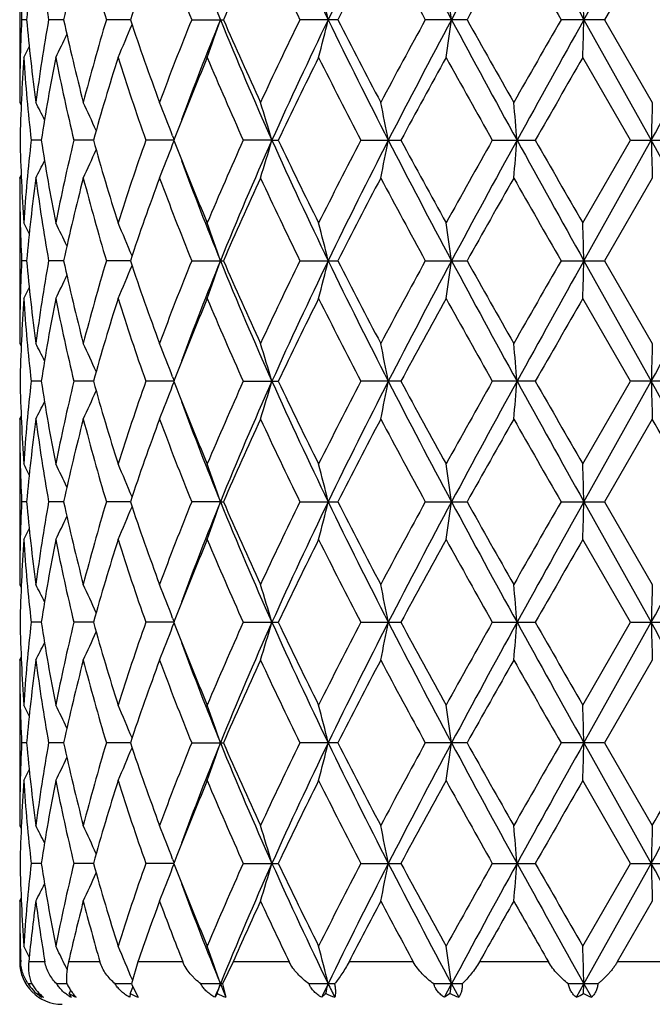
# Model space of a CAD drawing. Units: inches. Extents: x 0 to 11, y 0 to 8.5.
# Drawn here: x 4.5 to 4.7, y 5.1 to 5.4 of the extents above; entities that cross this region are included whole.
import ezdxf

# ---------------------------------------------------------------- set-up
doc = ezdxf.new("R2010")
doc.units = ezdxf.units.IN
doc.header["$LTSCALE"] = 0.605
doc.header["$MEASUREMENT"] = 0
doc.layers.get('0').update_dxf_attribs({"linetype": 'CONTINUOUS'})

msp = doc.modelspace()

# ---------------------------------------------------------------- linework, layer by layer
at = {"color": 7, "linetype": 'CONTINUOUS'}
for p, q in [((4.6715438137, 5.4211623682), (4.6905571609, 5.4552012705)), ((4.5121504811, 5.4445265783), (4.5121504811, 5.3977982446)), ((4.6908711427, 5.4445265783), (4.6773877281, 5.4211622784)), ((4.514119458, 5.4211622994), (4.5126888561, 5.4211622784)), ((4.5245494244, 5.4211623312), (4.5203345932, 5.4211622784)), ((4.5434164806, 5.4211623561), (4.5366445655, 5.4211622784)), ((4.560739498, 5.4211622784), (4.5697033536, 5.4211622784)), ((4.6019929701, 5.4211622784), (4.5913204268, 5.4211622784)), ((4.6385445975, 5.4211622784), (4.6267387261, 5.4211622784)), ((4.6773877281, 5.4211622784), (4.6650849861, 5.4211622784)), ((4.6715438137, 5.4211623682), (4.6905571337, 5.387123264)), ((4.6773877281, 5.4211622784), (4.6908711427, 5.3977982446)), ((4.6847129499, 5.3871233796), (4.6712298195, 5.4104877395)), ((4.5121504811, 5.3977982446), (4.5125684606, 5.3969988256)), ((4.5182336551, 5.3871233301), (4.5153915423, 5.3871233789)), ((4.5329818985, 5.3871232948), (4.5274508754, 5.3871233789)), ((4.555712609, 5.3871232653), (4.5477908031, 5.3871233789)), ((4.5553491805, 5.3883313216), (4.5557582918, 5.3872412296)), ((4.5553491867, 5.3859151454), (4.5557584725, 5.3870053261)), ((4.5560075009, 5.3878842977), (4.5557126209, 5.3871233789)), ((4.5557126209, 5.3871233789), (4.5560063351, 5.3863655402)), ((4.5834153279, 5.387123264), (4.5753147945, 5.3871233789)), ((4.5834153279, 5.387123264), (4.5852002894, 5.3871233789)), ((4.6085390241, 5.3871233789), (4.6198552666, 5.3871233789)), ((4.6456723651, 5.3871233789), (4.6578092936, 5.3871233789)), ((4.6712298195, 5.3637591634), (4.6847129499, 5.3871233796)), ((4.6715438016, 5.3530843711), (4.6905571337, 5.387123264)), ((4.6847129496, 5.3871233789), (4.6970162591, 5.3871233789)), ((4.5121504806, 5.3764477009), (4.5125681272, 5.3772474516)), ((4.5121504811, 5.3764477009), (4.5121504811, 5.3297210404)), ((4.6908711427, 5.3764477009), (4.6773875158, 5.3530843711)), ((4.5141194237, 5.3530843711), (4.5126888733, 5.3530843711)), ((4.5245493329, 5.3530843711), (4.5203346589, 5.3530843711)), ((4.5434163313, 5.3530843711), (4.536644676, 5.3530843711)), ((4.5607396475, 5.3530843711), (4.5697031939, 5.3530843711)), ((4.5913206071, 5.3530843711), (4.6019927825, 5.3530843711)), ((4.6267389275, 5.3530843711), (4.638544392, 5.3530843711)), ((4.6650851978, 5.3530843711), (4.6773875158, 5.3530843711)), ((4.6715438016, 5.3530843711), (4.6905571337, 5.3190454783)), ((4.6773875158, 5.3530843711), (4.6908711427, 5.3297210404)), ((4.6847129504, 5.319045364), (4.6712298195, 5.3424095787)), ((4.5121504811, 5.3297210404), (4.5125685125, 5.3289214915)), ((4.555349183, 5.3202536093), (4.5557583392, 5.3191633254)), ((4.5560063351, 5.3198032022), (4.5557126209, 5.3190453634)), ((4.5182336551, 5.3190454122), (4.5153915429, 5.3190453634)), ((4.5329818985, 5.3190454475), (4.5274508761, 5.3190453634)), ((4.555712609, 5.319045477), (4.5477908038, 5.3190453634)), ((4.5553491843, 5.3178374333), (4.5557584251, 5.3189274217)), ((4.5557126209, 5.3190453634), (4.5560075009, 5.3182844446)), ((4.5753147952, 5.3190453634), (4.5852002894, 5.3190453634)), ((4.6198552666, 5.3190453634), (4.6085390248, 5.3190453634)), ((4.6578092936, 5.3190453634), (4.6456723658, 5.3190453634)), ((4.6712298195, 5.2956810039), (4.6847129504, 5.319045364)), ((4.6715438137, 5.285006374), (4.6905571337, 5.3190454783)), ((4.6970162591, 5.3190453634), (4.6847129501, 5.3190453634)), ((4.5121504815, 5.3083704985), (4.5125680756, 5.3091701175)), ((4.5121504811, 5.3083704977), (4.5121504811, 5.2616421638)), ((4.6908711427, 5.3083704985), (4.6773877281, 5.2850064639)), ((4.514119458, 5.2850064429), (4.5126888555, 5.2850064639)), ((4.5245494244, 5.285006411), (4.5203345925, 5.2850064639)), ((4.5434164806, 5.2850063862), (4.5366445647, 5.2850064639)), ((4.5688501161, 5.285006374), (4.5607394973, 5.2850064639)), ((4.5688501161, 5.285006374), (4.5697033536, 5.2850064639)), ((4.5913204261, 5.2850064639), (4.6019929701, 5.2850064639)), ((4.6267387254, 5.2850064639), (4.6385445975, 5.2850064639)), ((4.6650849855, 5.2850064639), (4.6773877281, 5.2850064639)), ((4.6715438137, 5.285006374), (4.6905571609, 5.2509674718)), ((4.6773877281, 5.2850064639), (4.6908711427, 5.2616421638)), ((4.6847134628, 5.250967479), (4.6712298195, 5.2743313149)), ((4.5121504811, 5.2616421638), (4.512568452, 5.2608427035)), ((4.5182335118, 5.2509674757), (4.5153916434, 5.2509674797)), ((4.53298163, 5.2509674734), (4.52745109, 5.2509674797)), ((4.5557122653, 5.2509674718), (4.5477911195, 5.2509674797)), ((4.5553487355, 5.2521758058), (4.5557579642, 5.2510853612)), ((4.5553487638, 5.2497592105), (4.5557581007, 5.2508494998)), ((4.5560062733, 5.2517260489), (4.5557122772, 5.2509674797)), ((4.5557122772, 5.2509674797), (4.5560061448, 5.2502092497)), ((4.5753151957, 5.2509674797), (4.5851998673, 5.2509674797)), ((4.6085394885, 5.2509674797), (4.6198547887, 5.2509674797)), ((4.6456728677, 5.2509674797), (4.6578087858, 5.2509674797)), ((4.6712298195, 5.2276039931), (4.6847134628, 5.250967479)), ((4.6715438269, 5.2169285264), (4.6905571609, 5.2509674718)), ((4.6847134632, 5.2509674797), (4.6970157487, 5.2509674797)), ((4.5121504811, 5.2402926796), (4.5125680764, 5.2410923683)), ((4.5121504811, 5.2402926795), (4.5121504811, 5.1935641173)), ((4.6908711427, 5.2402926795), (4.6773879842, 5.2169284283)), ((4.5141194971, 5.2169284512), (4.5126888353, 5.2169284283)), ((4.5245495217, 5.2169284859), (4.5203345141, 5.2169284283)), ((4.5434166314, 5.216928513), (4.5366444322, 5.2169284283)), ((4.5607393179, 5.2169284283), (4.5697035462, 5.2169284283)), ((4.6019931965, 5.2169284283), (4.5913202094, 5.2169284283)), ((4.6385448454, 5.2169284283), (4.6267384832, 5.2169284283)), ((4.6773879842, 5.2169284283), (4.6650847308, 5.2169284283)), ((4.6715438269, 5.2169285264), (4.6905571489, 5.1828895109)), ((4.6773879842, 5.2169284283), (4.6908711427, 5.1935641173)), ((4.6847132392, 5.1828896023), (4.6712298195, 5.2062535686)), ((4.5121504811, 5.1935641173), (4.5125684398, 5.1927647208)), ((4.5553488938, 5.1840978031), (4.5557580995, 5.183007455)), ((4.5560071094, 5.1836499975), (4.555712427, 5.1828896021)), ((4.5182335766, 5.1828895635), (4.515391599, 5.1828896021)), ((4.5329817544, 5.1828895354), (4.5274509961, 5.1828896021)), ((4.555712415, 5.1828895119), (4.5477909812, 5.1828896021)), ((4.5553489081, 5.1816811954), (4.5557582705, 5.1827715701)), ((4.555712427, 5.1828896021), (4.5560061995, 5.182131614)), ((4.5753150204, 5.1828896021), (4.5852000512, 5.1828896021)), ((4.6085392857, 5.1828896021), (4.6198549969, 5.1828896021)), ((4.6456726483, 5.1828896021), (4.657809007, 5.1828896021)), ((4.6712298195, 5.1595253031), (4.6847132392, 5.1828896023)), ((4.6715438011, 5.1488505791), (4.6905571489, 5.1828895109)), ((4.684713239, 5.1828896021), (4.697015971, 5.1828896021)), ((4.5121504808, 5.1722144608), (4.512568093, 5.1730141511)), ((4.5121504811, 5.1722144608), (4.5121504811, 5.1550843711)), ((4.6908711427, 5.1722144608), (4.6809863843, 5.1550843711)), ((4.5124399722, 5.1550843711), (4.5121504811, 5.1550843711)), ((4.5192644475, 5.1550843711), (4.5147053333, 5.1550843711)), ((4.5348108496, 5.1550843711), (4.5259384044, 5.1550843711)), ((4.5455336073, 5.1550843711), (4.5437326872, 5.1488505758)), ((4.5582410682, 5.1550843711), (4.5455336077, 5.1550843711)), ((4.5724345602, 5.1550843711), (4.569414359, 5.1488505758)), ((4.588291974, 5.1550843711), (4.5724345607, 5.1550843711)), ((4.6233435149, 5.1550843711), (4.605191026, 5.1550843711)), ((4.6615060533, 5.1550843711), (4.6420370943, 5.1550843711)), ((4.7007222369, 5.1550843711), (4.6809863843, 5.1550843711)), ((4.5155632386, 5.1488505764), (4.5145941524, 5.1488505758)), ((4.5254538098, 5.1488505776), (4.5225987349, 5.1488505758)), ((4.5437326701, 5.1488505786), (4.539145492, 5.1488505758)), ((4.5438557891, 5.1485720171), (4.5456230679, 5.1450623816)), ((4.5440718893, 5.1479302649), (4.5441070361, 5.1480160392)), ((4.569414359, 5.1488505758), (4.5633423838, 5.1488505758)), ((4.569414359, 5.1488505758), (4.5703993284, 5.1450623816)), ((4.601114363, 5.1488505758), (4.5938849496, 5.1488505758)), ((4.6371237438, 5.1488505758), (4.6291266318, 5.1488505758)), ((4.6321339153, 5.1450623816), (4.6341581502, 5.1488505791)), ((4.6341581502, 5.1488505791), (4.6361902644, 5.1450623816)), ((4.6755012264, 5.1488505758), (4.6671675421, 5.1488505758)), ((4.669431066, 5.1450623816), (4.6715438011, 5.1488505791)), ((4.6714650338, 5.1460997713), (4.6715438011, 5.1488505791)), ((4.6715438011, 5.1488505791), (4.6736581336, 5.1450623816)), ((4.5173104875, 5.1460997713), (4.5174401541, 5.1463626924)), ((4.526137753, 5.1460997713), (4.5265593927, 5.1470052677)), ((4.526137753, 5.1460997713), (4.5266995419, 5.1450623816)), ((4.5433164037, 5.1460997713), (4.5432963198, 5.1450623816)), ((4.5679203342, 5.1460997713), (4.5673194602, 5.1450623816)), ((4.5986231401, 5.1460997713), (4.5974738694, 5.1450623816)), ((4.6337696254, 5.1460997713), (4.6321339153, 5.1450623816))]:
    msp.add_line(p, q, dxfattribs=at)
for centre, radius, start, end in [((5.730994349, 5.9700361408), 1.2577731089, 204.1622842572, 205.8734793753), ((6.0343530908, 4.7261018299), 1.59451712, 152.7899409799, 154.1570036403), ((6.5228008212, 6.43420578), 2.1431817139, 207.1807823636, 208.2085320558), ((7.4666599903, 3.9036909661), 3.2133760719, 151.1296852748, 151.8204710218), ((10.1018736018, 8.4561717974), 6.2209134252, 208.8422873418, 209.2008095384), ((-1.7430966067, 1.8635562057), 7.3682979766, 28.8701386437, 29.1728317681), ((5.3901542824, 5.7555736992), 0.8867758859, 200.1926510718, 202.1547334269), ((5.0200771336, 5.4445421892), 0.5079266527, 180.0017609606, 182.6382622099), ((5.0394590824, 5.3748943214), 0.5273730759, 172.4127363619, 174.9668055117), ((5.0591629745, 5.516873903), 0.5472629529, 187.596651977, 190.0723426152), ((5.11868472, 5.2919580011), 0.6080217048, 165.4676731878, 167.7311333112), ((5.1613239094, 5.608309408), 0.6521106738, 194.5460487836, 196.6776434395), ((5.2742659101, 5.1762642873), 0.7707891421, 159.632771187, 161.4746793514), ((5.3508756622, 5.7414692573), 0.8525911791, 200.3823076409, 202.0667478207), ((5.5551291315, 4.9928906563), 1.074467564, 155.1442843513, 156.5099613843), ((5.6988241714, 5.9630760594), 1.2329781386, 204.8703674238, 206.0730124534), ((6.1242472512, 4.6437716358), 1.7092671844, 152.064421473, 152.9473339081), ((6.471384019, 6.4299266354), 2.1024561314, 207.9492918502, 208.672523927), ((7.8992132547, 3.5976488128), 3.735928459, 150.3727223819, 150.7841043701), ((9.8912336173, 8.4258673122), 6.028339892, 209.6403572166, 209.8961792896), ((-1.807481165, 1.6962379281), 7.5018831316, 29.7708169559, 29.9766065667), ((3.9753682706, 5.2690265794), 0.6422124503, 13.7032491784, 14.6856427469), ((3.5925281046, 5.2754867353), 1.0517674035, 7.9613786527, 8.5490013446), ((-0.3594303784, 5.278524381), 5.0329958193, 1.6240126897, 1.7455904656), ((5.0195754907, 5.3977939272), 0.5074250096, 177.3604343245, 179.9995125037), ((5.0365781055, 5.4671124413), 0.5244753309, 185.0262233788, 187.5943773111), ((5.0557353121, 5.3259825815), 0.5437950944, 169.9196772126, 172.4111305026), ((5.1117621094, 5.5487189997), 0.6009071097, 192.2556249484, 194.5458627572), ((5.1543856369, 5.2359520563), 0.6449084105, 163.3102950066, 165.4656751295), ((4.129304469, 5.5903323486), 0.4482887713, 336.3480165436, 337.6382902816), ((5.2614952273, 5.6615544092), 0.7572486053, 198.509065729, 200.3838934053), ((5.3387294266, 5.1055691752), 0.8395637772, 157.9199712406, 159.6305336879), ((5.3885499178, 5.0873806152), 0.8850525542, 157.8438472003, 159.8095237476), ((4.0886803108, 5.5818794736), 0.5063526734, 340.2155273852, 341.4941479416), ((5.5242401894, 5.8098346338), 1.0314244142, 202.1374994511, 204.1943206766), ((5.5313044725, 5.838745249), 1.0483569284, 203.4732812293, 204.8729605541), ((5.676196194, 4.8900219962), 1.2079178076, 153.9142644031, 155.1418499411), ((5.7299126449, 4.8728058577), 1.2565741094, 154.1262183964, 155.8390493943), ((3.9751225847, 5.5733668387), 0.6424674132, 345.3140239792, 346.295990525), ((6.0319855609, 6.1150445044), 1.5918726892, 205.8419694679, 207.2113126886), ((6.0700178293, 6.1703387387), 1.6481390584, 207.0365638081, 207.9522152205), ((6.4149260006, 4.4428004424), 2.0383340284, 151.3158314983, 152.0618088211), ((6.5212013458, 4.4089746639), 2.1413677257, 151.7914153534, 152.8200381776), ((3.592120263, 5.5669034523), 1.0521803796, 351.4507987384, 352.0381676357), ((7.4622093374, 6.9362122578), 3.20830942, 208.1789443205, 208.8708248494), ((7.66930877, 7.1150366366), 3.4719939243, 209.200540404, 209.6431912131), ((9.4906442477, 2.6455511238), 5.566869809, 150.0929378798, 150.369964193), ((10.0998103403, 2.3873284131), 6.218538892, 150.7993699594, 151.158030322), ((-0.3613988827, 5.563864412), 5.0349653483, 358.2543681848, 358.3758935164), ((-1.7309099028, 8.9719912077), 7.3543536137, 330.826989795, 331.1302583263), ((4.1436288626, 5.5970451652), 0.4221647433, 333.7744009108, 334.7545858933), ((4.1479324562, 5.6007288016), 0.411921886, 332.494244453, 332.9670723333), ((5.0224519239, 5.3763457626), 0.5103028225, 176.1637414788, 178.789820836), ((5.0326628212, 5.4453707526), 0.5205404229, 183.8424458062, 186.4247319853), ((5.0705592441, 5.3021791523), 0.5588193265, 168.8243859465, 171.2567700038), ((5.1019234242, 5.5251178809), 0.590814007, 191.1875207176, 193.5071520309), ((5.1840284437, 5.2060499713), 0.6757581797, 162.3903181923, 164.4573314365), ((5.2435492138, 5.634013364), 0.7382644713, 197.6241570443, 199.5372377219), ((5.3926258299, 5.062854798), 0.8975379638, 157.2122568553, 158.7686566292), ((5.4989308956, 5.8030700898), 1.012955264, 202.8028468296, 204.2442236457), ((5.7776498414, 4.8197539211), 1.3205468699, 153.4268327262, 154.554818089), ((6.0002156257, 6.112964057), 1.5695886247, 206.5868856369, 207.5446733483), ((6.6842672177, 4.2753644812), 2.3447397618, 151.0455061734, 151.6959639914), ((7.40339413, 6.9442920807), 3.166986532, 208.9672979951, 209.4515775202), ((11.9139208911, 1.2347379021), 8.3602308977, 150.0345416642, 150.2192021669), ((4.1465993734, 5.2090015116), 0.4154768955, 26.2729629712, 27.02695996), ((4.1385027544, 5.2143382861), 0.4324562801, 23.9434634716, 25.1017928444), ((4.1145524654, 5.2222662141), 0.4710407244, 20.6433250785, 21.8789729589), ((4.0468314204, 5.2308448145), 0.5588785589, 16.2380418426, 17.3813010728), ((3.8470586142, 5.2385389188), 0.7834518039, 10.9325612048, 11.7287738435), ((2.9556346687, 5.2434209689), 1.7030978297, 4.8402012216, 5.200713627), ((9.7223739797, 5.2444523832), 5.033839067, 178.2543283532, 178.3758848815), ((5.0215362208, 5.3978608548), 0.5093864763, 181.2078405053, 183.8386284879), ((5.0303566732, 5.3290829741), 0.5182256015, 173.5694762128, 176.1632831273), ((5.06672165, 5.4713944048), 0.5549240024, 188.7347595748, 191.1842057343), ((5.0957484899, 5.2504798794), 0.5844943318, 166.4802392661, 168.8249406252), ((5.1766033232, 5.5659878796), 0.6680127118, 195.5307872358, 197.6217577785), ((5.2319825906, 5.1441203042), 0.726063975, 160.4465862628, 162.3918059058), ((5.4776504517, 4.9804377057), 0.9897488946, 155.738752386, 157.2139189775), ((5.5253650393, 4.9639241463), 1.0326503533, 155.8065723831, 157.8609438683), ((4.0470316616, 5.543332128), 0.5586668476, 342.6193177706, 343.7630674726), ((5.731957858, 5.9023950732), 1.2588307992, 204.1624839217, 205.8722334002), ((5.7530365697, 5.9424868578), 1.2931628557, 205.433381566, 206.5852481611), ((5.954065261, 4.6848600864), 1.5177663145, 152.4388344967, 153.4293206864), ((6.0335902414, 4.6583923305), 1.5936700248, 152.7891797368, 154.1569734144), ((3.8473426512, 5.5356420218), 0.7831604831, 348.2716584425, 349.0682090586), ((6.524558187, 6.3670367996), 2.1451600913, 207.1809416176, 208.2077401813), ((6.617918933, 6.4626708692), 2.2691542079, 208.2933538032, 208.9654754066), ((7.2363440835, 3.9233430409), 2.9756062961, 150.5326997916, 151.0481242107), ((7.4649322015, 3.8365399646), 3.2114153661, 151.1292843237, 151.8204928817), ((2.9562569724, 5.5307624838), 1.7024724231, 354.7994824676, 355.1601468409), ((10.1088293925, 8.3919387788), 6.2288611084, 208.8424030965, 209.2004673456), ((11.1958882921, 9.1270931667), 7.5321876639, 209.7708017951, 209.9757618217), ((-1.7439050845, 1.7950166907), 7.3692288383, 28.8702458392, 29.1729009028), ((9.720539047, 5.5297318159), 5.0320031048, 181.6239978673, 181.7456053772), ((4.1386740388, 5.5598205967), 0.4322642378, 334.8990258087, 336.0579521981), ((4.1147292215, 5.5519021635), 0.4708477937, 338.1217709155, 339.3579829801), ((5.3801881176, 5.7063656531), 0.8841242463, 201.2193986925, 202.7996178504), ((4.146783231, 5.5651437202), 0.4152673508, 332.973891067, 333.7283368158), ((5.3902394582, 5.687513252), 0.8868615237, 200.1918582179, 202.1537048982), ((5.0200506793, 5.3764640394), 0.5079001984, 180.0018431374, 182.6383724578), ((5.0393864025, 5.3068208332), 0.5273003208, 172.4122740896, 174.9665912798), ((5.0592703492, 5.4488171896), 0.5473723154, 187.5974657899, 190.0725625107), ((5.1185871925, 5.2238949642), 0.6079233228, 165.4668119003, 167.7305511526), ((5.1616302376, 5.5403268364), 0.6524313712, 194.5474786574, 196.6779460471), ((5.2741227208, 5.1082219478), 0.7706421884, 159.6316127372, 161.4738071874), ((5.3515632442, 5.6736757503), 0.8533351013, 200.3841896966, 202.0671042652), ((5.5548870966, 4.9248959031), 1.074212589, 155.1429293706, 156.508886851), ((5.7004381071, 5.895797052), 1.2347788, 204.8725447738, 206.0733989263), ((6.1237225696, 4.5759213291), 1.7086965614, 152.0629505773, 152.9461319153), ((6.4763105252, 6.3645594711), 2.1080789778, 207.9516407356, 208.6729231215), ((7.8970683026, 3.5306752823), 3.7335175054, 150.3711948705, 150.7828310944), ((9.9328753876, 8.3817795165), 6.0763975988, 209.6427867537, 209.8965786053), ((4.1478844798, 5.1735056032), 0.4119702111, 27.0314102027, 27.5042157169), ((4.1435264826, 5.1771636874), 0.4222733987, 25.2441162751, 26.2240918076), ((4.1291358082, 5.1838528766), 0.448468008, 22.360760483, 23.6505568401), ((4.088449667, 5.1922962288), 0.5065938028, 18.5051963459, 19.7832204614), ((3.9748188802, 5.2008116447), 0.6427785412, 13.7035092383, 14.6850123239), ((3.5916078792, 5.207277153), 1.0526969257, 7.9615348019, 8.5486238215), ((-0.3638823414, 5.2103173154), 5.0374496398, 1.6240450581, 1.745512312), ((5.0195035804, 5.3297173086), 0.5073530993, 177.3602057535, 179.9995785675), ((5.0366533153, 5.3990456603), 0.5245512584, 185.0267139657, 187.5944201356), ((5.0553440003, 5.2579618368), 0.5433997537, 169.9183886464, 172.4115825018), ((5.1120501657, 5.4807162733), 0.6012046384, 192.2567975195, 194.5458383348), ((5.153519474, 5.1681084049), 0.6440113546, 163.3081246614, 165.4664496929), ((5.2621553139, 5.5937212885), 0.7579523736, 198.5107694303, 200.3838091233), ((5.3369621302, 5.0381639004), 0.8376731141, 157.9171612428, 159.6315435702), ((5.3902394583, 5.0186554903), 0.8868615238, 157.8462951019, 159.8081417783), ((4.0884496673, 5.5138725133), 0.5065938024, 340.21677953, 341.4948036544), ((5.5253650393, 5.742244596), 1.0326503533, 202.1390561317, 204.1934276169), ((5.5327809285, 5.7713499272), 1.0499832371, 203.4753510689, 204.8728308988), ((5.6722821018, 4.823785098), 1.2035927359, 153.9110422404, 155.14301265), ((5.7319578581, 4.8037736691), 1.2588307992, 154.1277665998, 155.8375160783), ((3.9748188825, 5.505357097), 0.6427785389, 345.3149876676, 346.2964907628), ((6.0335902415, 6.0477764118), 1.5936700248, 205.8430265857, 207.2108202632), ((6.0739069481, 6.1043200274), 1.6525393557, 207.0388604664, 207.9520550559), ((6.4036194026, 4.3807694783), 2.0255123979, 151.3123749965, 152.0630596303), ((6.524558187, 4.3391319427), 2.1451600913, 151.7922598187, 152.8190583824), ((3.59160789, 5.4988915878), 1.0526969147, 351.4513761707, 352.0384652), ((7.4649322015, 6.8696287777), 3.211415366, 208.1795071183, 208.8707156763), ((7.6870735724, 7.0570564136), 3.4924276493, 209.2029597231, 209.6430122379), ((9.4073286516, 2.6250034077), 5.4709504401, 150.0893775486, 150.3712555279), ((10.1088293925, 2.3142299635), 6.2288611084, 150.7995326544, 151.1575969035), ((-0.3638820001, 5.495851417), 5.0374492983, 358.2544876815, 358.3759549445), ((-1.7439050843, 8.9111520515), 7.369228838, 330.8270990972, 331.1297541608), ((4.1291358346, 5.5223158543), 0.4484679792, 336.349443135, 337.6392324214), ((4.1435264808, 5.5290050557), 0.4222734007, 333.7759081848, 334.7558843061), ((4.1478844812, 5.5326631384), 0.4119702096, 332.4957842747, 332.9685904701), ((5.0225814467, 5.3082618271), 0.5104324414, 176.1640674492, 178.7894635293), ((5.0324350033, 5.377272489), 0.5203117699, 183.8419182413, 186.4253234723), ((5.0710703065, 5.2340107218), 0.5593381938, 168.8254609561, 171.2555736256), ((5.1013196539, 5.456908416), 0.5901962343, 191.1863882848, 193.5084341698), ((5.1851398182, 5.1376398707), 0.676917897, 162.3919975045, 164.4554573056), ((5.2423000587, 5.5655168252), 0.7369472749, 197.6225607492, 199.5390504257), ((5.3949553965, 4.9938338684), 0.9000508508, 157.2143640701, 158.7666191533), ((5.4963009031, 5.7338496838), 1.0100881318, 202.8009359147, 204.2463967434), ((5.7829654005, 4.7490785914), 1.3264627332, 153.4292105684, 154.5521594518), ((5.9936801232, 6.0415509509), 1.5622516393, 206.5847839993, 207.5470652492), ((6.7013430141, 4.1979580059), 2.3641971378, 151.0480345631, 151.6931359571), ((7.3767746983, 6.8613407082), 3.1364940424, 208.9650976552, 209.4540829838), ((12.1359402982, 1.0391048297), 8.6162830904, 150.0371320235, 150.2163040826), ((4.1467832199, 5.1410250162), 0.4152673633, 26.2716628674, 27.026108799), ((4.1386740362, 5.1463481443), 0.4322642407, 23.9420439861, 25.1009740599), ((4.1147292226, 5.1542665792), 0.4708477926, 20.6420170054, 21.8782289555), ((4.0470316458, 5.1628366096), 0.5586668641, 16.2369325381, 17.3806820985), ((3.8473425812, 5.1705267067), 0.7831605544, 10.931790964, 11.7283414325), ((2.9562564608, 5.1754062141), 1.7024729366, 4.8398531929, 5.2005174234), ((9.7205333612, 5.1764370914), 5.0319974167, 178.2543945393, 178.3760021752), ((5.0214731292, 5.3297798488), 0.5093233357, 181.2076537805, 183.8387841474), ((5.0305609144, 5.2609868216), 0.5184305889, 173.5700124269, 176.1628094318), ((5.0663346176, 5.4032477642), 0.5545310374, 188.7338240612, 191.1850209291), ((5.0963742489, 5.1822655783), 0.5851346116, 166.4815887233, 168.8237378325), ((5.1757156364, 5.4976443886), 0.6670863549, 195.5292327542, 197.6231191268), ((5.2333212196, 5.0755936379), 0.7274755622, 160.448574361, 162.3900299147), ((4.1145524661, 5.4839025279), 0.4710407236, 338.1210271323, 339.3566749331), ((5.3782407782, 5.6374992358), 0.8820236039, 201.2176553748, 202.8014331167), ((5.480496701, 4.9111230644), 0.9928518946, 155.7411824121, 157.211745981), ((5.5242401893, 4.8963341085), 1.0314244142, 155.8056793234, 157.8625005489), ((4.0468314092, 5.4753239311), 0.5588785706, 342.6186990198, 343.7619581498), ((5.7299126449, 5.8333628846), 1.2565741094, 204.1609506057, 205.8737816036), ((5.7487195683, 5.872298877), 1.2883580879, 205.4310915622, 206.5872597991), ((5.9610992808, 4.6131920418), 1.5256631862, 152.4415378396, 153.4269019438), ((6.0319855609, 4.5911242379), 1.5918726892, 152.7886873114, 154.1580305321), ((3.8470585647, 5.4676298333), 0.7834518544, 348.2712262449, 349.0674387791), ((6.5212013457, 6.2971940784), 2.1413677257, 207.1799618224, 208.2085846466), ((6.6043576156, 6.3871832213), 2.2537009688, 208.2908993326, 208.9676328251), ((7.2638634701, 3.8398878397), 3.0071301334, 150.5355498175, 151.0455733898), ((7.4622093374, 3.7699564845), 3.2083094199, 151.1291751506, 151.8210556795), ((2.9556343062, 5.4627478048), 1.7030981935, 354.7992864501, 355.1597987545), ((10.0998103403, 8.3188403292), 6.218538892, 208.841969678, 209.2006300406), ((11.0479605151, 8.9740220002), 7.361581817, 209.7682737843, 209.9779847697), ((-1.7309099028, 1.7341775346), 7.3543536137, 28.8697416737, 29.173010205), ((9.7223699549, 5.4617162423), 5.0338350405, 181.6241150884, 181.7456717059), ((4.1385027712, 5.4918304485), 0.4324562617, 334.8982072376, 336.0565327152), ((4.1465993668, 5.4971672342), 0.4154769029, 332.9730401342, 333.7270366369), ((5.3885499177, 5.618788127), 0.885052554, 200.1904762486, 202.1561527998), ((5.020137538, 5.308387766), 0.5079870571, 180.0019476598, 182.6381053607), ((5.0391580545, 5.2387710048), 0.5270703576, 172.4119460503, 174.9674536802), ((5.0595346737, 5.3807766786), 0.5476391705, 187.5976145888, 190.0715767757), ((5.1179532671, 5.155974721), 0.6072702941, 165.4661381583, 167.7323750041), ((5.1621646271, 5.4723903693), 0.6529839782, 194.5476536362, 196.6763747287), ((5.272768261, 5.0406341983), 0.769202061, 159.6306759199, 161.476366154), ((5.3526169285, 5.6059930614), 0.8544602162, 200.3843771804, 202.0651159771), ((5.5519327057, 4.8581644423), 1.0709662047, 155.1418152434, 156.5119444109), ((5.7027450266, 5.8287939097), 1.2373234936, 204.8727366351, 206.0711468437), ((6.1159453285, 4.5119274033), 1.6999126382, 152.0617296595, 152.9494928888), ((6.4830540414, 6.3000685718), 2.1157168133, 207.9518323382, 208.6705250216), ((7.859720662, 3.4837448206), 3.6905986975, 150.3699194047, 150.7863506251), ((9.9885956547, 8.3454340562), 6.1405197573, 209.6429745969, 209.8941209518), ((-1.6628365165, 1.6431266986), 7.3350946232, 29.768758319, 29.9792254682), ((4.1479325002, 5.1054399638), 0.4119218363, 27.0329282657, 27.5057556898), ((4.1436288574, 5.1091235748), 0.4221647489, 25.2454146821, 26.2255992215), ((4.129304437, 5.1158363799), 0.4482888061, 22.3617025403, 23.6519835719), ((4.0886803165, 5.1242892707), 0.5063526673, 18.5058520534, 19.784472751), ((3.97512262, 5.1328019124), 0.6424673769, 13.7040094576, 14.6859761554), ((3.592120432, 5.1392653142), 1.0521802089, 7.9618323346, 8.5492013848), ((-0.3613935066, 5.1423044862), 5.0349599699, 1.6241064434, 1.7456319167), ((5.0195603615, 5.2616384622), 0.5074098804, 177.3603950698, 179.9995820201), ((5.0368062558, 5.3309810661), 0.524704745, 185.0266991094, 187.593758901), ((5.0553877907, 5.1898816022), 0.54344334, 169.9189563377, 172.412050271), ((5.1123741925, 5.4127072906), 0.6015358335, 192.2566624219, 194.5445308397), ((5.153546951, 5.1000324451), 0.6440372205, 163.3089954441, 165.4673143115), ((4.1294813791, 5.4540942539), 0.4480939566, 336.348507122, 337.6394061778), ((5.2627812164, 5.5258496246), 0.7586112563, 198.5105352165, 200.3820139119), ((5.336959424, 4.9701041129), 0.8376639331, 157.9182438833, 159.6327031934), ((5.3901542825, 4.9505950431), 0.8867758861, 157.8452665732, 159.8073489243), ((4.0888706332, 5.4456505282), 0.5061490376, 340.2159596961, 341.4951407378), ((5.5258451511, 5.6743601885), 1.0331678905, 202.1389694856, 204.1923030592), ((5.5340664303, 5.7038241107), 1.0513821213, 203.475044434, 204.870709434), ((5.6722030582, 4.755774194), 1.2034924427, 153.9122559551, 155.1443670624), ((5.730994349, 4.7361326015), 1.2577731089, 154.1265206247, 155.8377157428), ((3.9753682945, 5.4371421569), 0.6422124257, 345.3143571618, 346.2967508334), ((6.0343530908, 5.9800669124), 1.59451712, 205.8429963597, 207.2100590201), ((6.077123244, 6.0378720377), 1.6561448901, 207.0385054835, 207.9497387006), ((6.4032529239, 4.3129437169), 2.0250700435, 151.3136586137, 152.0645287024), ((6.5228008212, 4.2719629622), 2.1431817139, 151.7914679442, 152.8192176364), ((3.592528219, 5.4306819906), 1.0517672879, 351.4509985718, 352.0386213674), ((7.4666599903, 6.8024777762), 3.2133760719, 208.1795289782, 208.8703147252), ((7.7012943168, 6.9969000598), 3.5087056768, 209.2025748481, 209.6405979458), ((9.4038891142, 2.5590481182), 5.4669107796, 150.090686337, 150.3727803327), ((10.1018736018, 2.2499969449), 6.2209134252, 150.7991904616, 151.1577126582), ((-0.3594267387, 5.4276442557), 5.032992178, 358.2544094656, 358.3759873375), ((-1.7430966069, 8.8426125367), 7.3682979768, 330.8271682319, 331.1298613563), ((4.1438136008, 5.4607935004), 0.4219569338, 333.7749167457, 334.7556442756), ((4.1481309064, 5.4644647855), 0.4116961771, 332.4947702043, 332.9678923985), ((5.0224998518, 5.2401865751), 0.5103508279, 176.1637919858, 178.7895654272), ((5.032510833, 5.3092041934), 0.5203880972, 183.8424538872, 186.425439572), ((5.070911657, 5.1659557078), 0.5591780464, 168.8246476944, 171.2554204906), ((5.1016143632, 5.3889021393), 0.5904993103, 191.187692892, 193.5085153276), ((5.1848574682, 5.0696358194), 0.6766263262, 162.3907547438, 164.455078926), ((5.242968326, 5.4976765785), 0.7376562403, 197.6244662635, 199.5390937226), ((5.3944835652, 4.9259279022), 0.8995491132, 157.212842971, 158.7658997249), ((5.4977693559, 5.6664331583), 1.0116982798, 202.803255474, 204.246405051), ((5.7818223351, 4.6815271821), 1.3252047325, 153.4274773742, 154.5514855254), ((5.9974212064, 5.9754235515), 1.5664702451, 206.5873586089, 207.5470436787), ((6.6978270711, 4.1317383276), 2.360220901, 151.0461975307, 151.6923831892), ((7.3922553096, 6.802001727), 3.1542704943, 208.9678083134, 209.4540362986), ((12.0911414889, 0.9965284461), 8.5647350552, 150.0352540719, 150.2155039905), ((4.1465148856, 5.0728161115), 0.4155654797, 26.2714216761, 27.0252676085), ((4.1383633264, 5.0781304701), 0.4326044876, 23.9422422158, 25.1001637687), ((4.1143679316, 5.0860491457), 0.4712346938, 20.6424375076, 21.877493109), ((4.0465766961, 5.0946215786), 0.5591417132, 16.2373863393, 17.3800709193), ((3.8466885069, 5.1023179937), 0.7838273653, 10.9321075416, 11.7279153411), ((2.9548106446, 5.1072015101), 1.7039242064, 4.8399967002, 5.2003243582), ((9.7248221848, 5.1082332341), 5.0362880571, 178.2544596467, 178.3759537755), ((5.0214221054, 5.2617013981), 0.50927233, 181.207710938, 183.8390068348), ((5.03032136, 5.1929269581), 0.5181904241, 173.5690249925, 176.1629285768), ((5.0663989892, 5.3351884022), 0.5545976098, 188.7347034135, 191.1855196056), ((5.0957841524, 5.1143074419), 0.5845326648, 166.4794755545, 168.8239576721), ((5.1759550071, 5.4296520919), 0.6673401393, 195.5308047803, 197.623828983), ((5.2321356171, 5.0078968636), 0.7262304843, 160.4455973394, 162.3903242551), ((5.378975833, 5.5697433606), 0.8828256692, 201.2196777204, 202.8021585635), ((5.478052822, 4.8440792102), 0.9901986095, 155.7376221276, 157.2120892088), ((5.5260232488, 4.8275034275), 1.0333595769, 155.8081361476, 157.8610875855), ((4.0464910811, 5.4073376607), 0.5592307067, 342.6201638881, 343.7626764479), ((5.7309938774, 5.7658052051), 1.2577738505, 204.1624120476, 205.8736101254), ((5.7501639209, 5.8049683546), 1.2899838044, 205.4335131577, 206.5881976517), ((5.9551717105, 4.5480908783), 1.5190305653, 152.4376285058, 153.4272737447), ((6.0346382628, 4.5217313568), 1.5948332287, 152.7902588026, 154.1570500494), ((3.8465648268, 5.399640236), 0.7839532171, 348.2722484895, 349.0679357124), ((6.5228417487, 6.2299957979), 2.1432290012, 207.1808489539, 208.2085777998), ((6.6090935917, 6.3217721748), 2.2591356113, 208.293523165, 208.968615046), ((7.2409619628, 3.7845044637), 2.9809460352, 150.5314653453, 151.0459589388), ((7.4673184761, 3.699106615), 3.2141219743, 151.1298805074, 151.8205060617), ((2.9545363661, 5.3947560779), 1.7041994175, 354.7997499136, 355.1600227378), ((10.1025392196, 8.2523055492), 6.2216737801, 208.8422952802, 209.2007740675), ((11.1008072334, 8.9365779513), 7.4226648547, 209.7709994635, 209.9789807913), ((-1.7417071883, 1.6601052386), 7.3667032134, 28.8700242368, 29.1727830333), ((9.7256367166, 5.3937242282), 5.0371028999, 181.6240396839, 181.745515298), ((4.1383063117, 5.423828471), 0.4326663406, 334.9001492266, 336.0579152105), ((4.1143000466, 5.415910442), 0.4713069102, 338.1227905328, 339.3576761173), ((4.1464686567, 5.429139656), 0.4156161684, 332.975058605, 333.7288245585), ((5.390236023, 5.5513750404), 0.8868647149, 200.1929285423, 202.1548509528), ((5.0200846437, 5.2403080687), 0.5079341629, 180.0017359264, 182.6381925955), ((5.0394937369, 5.170657371), 0.5274078299, 172.4129048296, 174.966799923), ((5.0591295492, 5.3126331933), 0.5472289206, 187.5964077835, 190.0722460618), ((5.1187462743, 5.087711618), 0.6080844223, 165.4679898439, 167.7312099158), ((5.161229684, 5.4040460209), 0.6520120625, 194.5456201634, 196.6775299433), ((5.2743757552, 4.9719957408), 0.7709041785, 159.6331984315, 161.47482463), ((5.3506650742, 5.5371481665), 0.8523634087, 200.3817437538, 202.0666266328), ((5.5553454156, 4.7885669113), 1.074701579, 155.14478486, 156.51015793), ((5.6983312587, 5.7585982062), 1.2324283388, 204.8697152686, 206.0728904304), ((6.1247798482, 4.4392736868), 1.7098614223, 152.0649652747, 152.9475659104), ((6.4698837284, 6.2248675253), 2.1007440625, 207.9485884584, 208.6724056474), ((7.9016587425, 3.3920665594), 3.7387207901, 150.3732874242, 150.7843596466), ((9.8786498853, 8.2143852794), 6.0138181871, 209.6396297546, 209.8960679555), ((4.1481719861, 5.0374900927), 0.411650703, 27.0322626978, 27.5054543746), ((4.1438594428, 5.0411625974), 0.4219066238, 25.2444210248, 26.2253015712), ((4.1295344077, 5.0478625377), 0.4480367639, 22.360575878, 23.6516967842), ((4.0889341129, 5.0563059484), 0.5060821399, 18.5048182071, 19.7842177191), ((3.975451208, 5.0648133), 0.642127113, 13.7032173467, 14.685779279), ((3.5926671439, 5.0712726851), 1.0516270276, 7.9613594629, 8.5490831163), ((-0.3587574279, 5.0743099685), 5.0323226016, 1.6240087039, 1.7456073948), ((5.0196048808, 5.1935598437), 0.5074543997, 177.3605608916, 179.9995174821), ((5.0366613702, 5.2628861042), 0.5245588947, 185.0262444151, 187.5940187938), ((5.0557421143, 5.121750333), 0.5438015889, 169.9199702172, 172.4114213764), ((5.1119385267, 5.3445229677), 0.6010874402, 192.2555799582, 194.5451541648), ((5.1543605607, 5.0317306494), 0.6448809445, 163.3107174946, 165.4662100044), ((5.2618357357, 5.4574330858), 0.7576070816, 198.5089641781, 200.3829206937), ((5.3386442349, 4.9013778696), 0.8394690078, 157.9204809343, 159.6312497223), ((5.3886637109, 4.8830926397), 0.8851782159, 157.8433759646, 159.8088441927), ((4.0887931332, 5.3776082037), 0.5062339531, 340.2151562248, 341.4941176344), ((5.5244618357, 5.6056880363), 1.0316624531, 202.137352194, 204.193687438), ((5.5320028232, 5.6348116886), 1.0491169228, 203.473136409, 204.8718112397), ((5.6759649367, 4.6859144188), 1.2076547779, 153.9148250871, 155.142685466), ((5.729793295, 4.668617336), 1.256446844, 154.1257005656, 155.8387066089), ((3.9752702748, 5.3690972702), 0.642315574, 345.3137384054, 346.2959680345), ((6.0322590267, 5.9109399678), 1.592175069, 205.8418695389, 207.2109463378), ((6.0717604402, 5.9669884022), 1.6500926383, 207.0363882383, 207.9509604769), ((6.4141754191, 4.2390008273), 2.0374673477, 151.3164163142, 152.0627145954), ((6.5210843891, 4.2047902478), 2.1412412396, 151.791100712, 152.819784298), ((3.5923683005, 5.3626351707), 1.0519300272, 351.4506276443, 352.0381545811), ((7.4624270877, 6.7320916372), 3.2085547706, 208.1788908407, 208.8707161273), ((7.6769554794, 6.9150626683), 3.4807469138, 209.2003439002, 209.6418835448), ((9.4845973235, 2.4448612395), 5.559861341, 150.0935273177, 150.3709040142), ((10.1005393735, 2.1826729072), 6.2193809827, 150.7992556223, 151.1578669705), ((-0.3601952449, 5.3595966755), 5.0337612465, 358.2543327227, 358.3758908721), ((-1.7275608769, 8.7658983418), 7.3505231975, 330.8269182208, 331.1303439766), ((-2.5642394518, 9.3764651109), 8.3745621056, 330.0345966625, 330.2189409636), ((4.1294020287, 5.3860591133), 0.4481837347, 336.3475874843, 337.638203276), ((4.1437195596, 5.3927701236), 0.4220653213, 333.7739371491, 334.7543799905), ((4.1480205544, 5.3964526449), 0.4118243552, 332.4937648411, 332.9667159559), ((5.0224185414, 5.1721126505), 0.510269444, 176.1636093126, 178.7898163052), ((5.0326607445, 5.2411386253), 0.5205384877, 183.8426855663, 186.4249387295), ((5.0705398755, 5.0979451303), 0.5588002963, 168.8240160283, 171.2564444836), ((5.1019821678, 5.3209018532), 0.5908751545, 191.18814141, 193.507497834), ((5.184029463, 5.0018085634), 0.6757613407, 162.3897594866, 164.4567343922), ((5.2437111404, 5.4298430823), 0.7384381415, 197.6250775547, 199.5376836962), ((5.3926953523, 4.8585798733), 0.8976178445, 157.2115773435, 158.767855613), ((5.4993149265, 5.5990190216), 1.0133802443, 202.803975163, 204.2447321578), ((5.7777982014, 4.6154256276), 1.3207216627, 153.4260599827, 154.5538852194), ((6.00123742, 5.9092798093), 1.5707484921, 206.5881427715, 207.5452147675), ((6.6848554535, 4.0707666078), 2.3454305448, 151.044688603, 151.694949549), ((7.4077711572, 6.7425648171), 3.1720300987, 208.9686246071, 209.4521304034), ((11.9225365044, 1.0253956649), 8.3702462, 150.0337069203, 150.2181451073), ((4.1465152391, 5.0047287023), 0.4155694192, 26.2726291556, 27.0264396472), ((4.1384121749, 5.0100658452), 0.4325545586, 23.9432681455, 25.1012986112), ((4.1144506295, 5.0179951338), 0.4711489958, 20.6432459023, 21.8785281746), ((4.0467060788, 5.0265752002), 0.5590087782, 16.2379829311, 17.38093449), ((3.8468775959, 5.0342707822), 0.7836359561, 10.9325208724, 11.728518088), ((2.9552332923, 5.0391537699), 1.7035005515, 4.8401831767, 5.200597684), ((9.723565416, 5.0401853823), 5.0350309518, 178.254367457, 178.3758909498), ((5.0215074439, 5.193625918), 0.5093576919, 181.2077782583, 183.8387243806), ((5.0303489756, 5.1248487686), 0.5182179443, 173.5693331478, 176.163188107), ((5.066642383, 5.2671481302), 0.5548438328, 188.7347258044, 191.1845358141), ((5.0957620979, 5.0462405997), 0.5845087322, 166.480023925, 168.8246779924), ((5.1764451617, 5.3617101347), 0.6678486867, 195.5307828325, 197.6222772586), ((5.2320314943, 4.9398656632), 0.7261168737, 160.4463217105, 162.3914103139), ((4.1146353782, 5.3477049076), 0.4709482873, 338.1219627649, 339.3578182099), ((5.3798884005, 5.5020165379), 0.883803285, 201.2194668581, 202.8002592451), ((5.4777742161, 4.7761427034), 0.9898866799, 155.7384597425, 157.2134306126), ((5.5253002766, 4.7597227184), 1.0325781739, 155.8067393514, 157.861253149), ((4.0469155849, 5.3391336012), 0.558787994, 342.6194762917, 343.7629230143), ((5.7317969338, 5.6980907314), 1.2586552226, 204.1625477541, 205.872540287), ((5.7523393731, 5.7379227271), 1.2923915685, 205.4334249648, 206.5859869672), ((5.9543997435, 4.4804427618), 1.5181475339, 152.4385297264, 153.4287744706), ((6.0333759215, 4.4542704975), 1.5934283385, 152.7892365546, 154.1572373554), ((3.8471758217, 5.3314418734), 0.7833305563, 348.271768958, 349.0681083376), ((6.5244608389, 6.1627564742), 2.1450523114, 207.1810215448, 208.2078738795), ((6.6157775244, 6.257287243), 2.2667238531, 208.2934142279, 208.9662616006), ((7.2377251884, 3.7183108306), 2.9772012609, 150.5323941489, 151.0475464924), ((7.4638799061, 3.6328834503), 3.2102151877, 151.1292384841, 151.820705704), ((2.9558881481, 5.3265613178), 1.7028426364, 354.7995325623, 355.1601011916), ((10.1107279725, 8.1887620953), 6.2310341418, 208.8424954086, 209.2004352978), ((11.1726691223, 8.9095886766), 7.5054439118, 209.7708757298, 209.9765677232), ((-1.7376412533, 1.5942647867), 7.3620623543, 28.8700528902, 29.1730027816), ((9.7216297472, 5.3255303362), 5.0330942664, 181.624013237, 181.7455885392), ((4.1385912932, 5.3556243481), 0.4323548615, 334.8992383631, 336.0578660843), ((4.1467081919, 5.3609469471), 0.4153507663, 332.9741135555, 333.7283721791), ((5.3902314362, 5.4832815441), 0.886854885, 200.1921376946, 202.1540249004), ((5.0194832926, 5.1722206759), 0.5073328115, 180.0007019046, 181.9356617823), ((5.0412325741, 5.1023574547), 0.5291607157, 172.4139689125, 174.2814134301), ((5.0555630958, 5.2440268245), 0.5436239511, 187.5909218784, 189.4165108823), ((5.1229448751, 5.0185665286), 0.6124164004, 165.4699337249, 167.1195972396), ((5.1540404289, 5.334007858), 0.6445610025, 194.5374833319, 196.1164022208), ((5.282087995, 4.9010864771), 0.7791195645, 159.6354063391, 160.9734469004), ((5.3379555948, 5.464209802), 0.8387569821, 200.3728980184, 201.6263333298), ((5.5696504273, 4.713904862), 1.0904489186, 155.1468229734, 156.1348628647), ((5.6742571696, 5.679166309), 1.2058118774, 204.8613380844, 205.7617484051), ((6.1574362567, 4.3539386041), 1.7467970106, 152.0666862787, 152.7008084995), ((6.4087542404, 6.1240518013), 2.0314008318, 207.940996585, 208.4893043861), ((8.0471984631, 3.24133581), 3.9060923572, 150.3747577348, 150.6634011504), ((9.4424665276, 7.8973403427), 5.5115833361, 209.6325743498, 209.8376539511), ((4.1479571356, 4.9693070246), 0.4118894735, 27.0315544242, 27.5045300109), ((4.1441448388, 4.9732299106), 0.4215860864, 25.4693436273, 26.2246414707), ((4.1291054309, 4.9796039553), 0.4485018756, 22.3245572671, 23.6507625), ((4.0885786783, 4.9881063751), 0.5064575112, 18.5051151555, 19.7834757047), ((3.9749873013, 4.9966196457), 0.6426050097, 13.7034464845, 14.6852086322), ((3.5918900541, 5.0030835251), 1.0524119052, 7.9614970652, 8.5487413866), ((-0.3625170316, 5.0061229218), 5.0360837614, 1.6240372297, 1.7455366508), ((4.5241504811, 5.1550843711), 0.012, 180, 270), ((4.1408579031, 4.9716562763), 0.42523029, 25.2242781006, 25.4703173609), ((4.5239743878, 5.154620976), 0.0110130075, 211.5984085595, 213.3163986085), ((4.5240757818, 5.1546879225), 0.0111345085, 213.3176952867, 216.7596605905), ((4.52430891, 5.154874914), 0.0114331914, 216.8112322741, 229.1675243659), ((4.1229520304, 5.3206646972), 0.4551693308, 337.4483294965, 337.6976018889), ((4.5963682093, 5.1719450159), 0.0574791384, 203.6900157786, 203.9935918868), ((5.4457077517, 4.7923792205), 0.9465470949, 157.876650256, 158.1239630377), ((4.0795711244, 5.3126695353), 0.515975229, 341.1661376433, 341.4885696058), ((5.462604327, 5.5121822967), 0.9647832873, 202.1228737881, 202.3659335254), ((5.8682899248, 4.5346298811), 1.4098231394, 154.1719275692, 154.342844256), ((3.9604681134, 5.3046927558), 0.6575664019, 346.0437040941, 346.2905498175), ((5.9029070367, 5.7798145111), 1.4482767504, 205.8276358128, 205.9942511861), ((3.5637234716, 5.2986362185), 1.0808636079, 351.887072624, 352.0343382222), ((4.5246863646, 5.1553072897), 0.0120071363, 229.1537683366, 236.598453861), ((4.525773658, 5.1574329032), 0.0141444382, 233.2489632106, 240.9959660044), ((4.5240630331, 5.152228209), 0.0091189155, 222.2260811648, 228.5906512252), ((4.523991166, 5.1521499797), 0.0090127083, 228.604363826, 231.850392058), ((4.5248490454, 5.1555501173), 0.0122994134, 236.5885133215, 238.5067934838), ((4.5328979309, 5.156368071), 0.0128933565, 236.6308011946, 241.2660694404), ((4.5363970909, 5.1635117201), 0.0202096506, 239.4928762938, 245.908879953), ((4.5551261352, 5.1692758705), 0.0260115615, 242.9981961641, 248.5714835357), ((4.5808813338, 5.1735913197), 0.0303936301, 244.7582801407, 249.8258299664), ((4.6122565725, 5.1756134514), 0.0325104259, 245.2060831863, 250.0065062641), ((4.6475818616, 5.1749863159), 0.0320189058, 244.44498711, 249.1589143488), ((4.6579807332, 5.1700252381), 0.0274636911, 294.6406782257, 299.4054397647), ((4.6850293898, 5.1719387156), 0.0291829196, 242.3024216888, 247.0669964316)]:
    msp.add_arc(centre, radius, start, end, dxfattribs=at)
for points, knots in [([(4.5145941524, 5.1488505758), (4.5142892126, 5.1492744522), (4.5137243558, 5.1501785831), (4.5130573722, 5.1516700026), (4.5125950963, 5.153319427), (4.5124602501, 5.1544842547), (4.5124399722, 5.1550843711)], [0, 0, 0, 0, 0.2342758311, 0.4766667356, 0.7305982171, 1, 1, 1, 1]), ([(4.5147053332, 5.1550843711), (4.5146459126, 5.1544904245), (4.5146002387, 5.1533438291), (4.51473973, 5.1516970849), (4.5150567534, 5.1502052619), (4.5153792284, 5.149282673), (4.5155632737, 5.1488505758)], [0, 0, 0, 0, 0.2818011696, 0.5400810649, 0.778274051, 1, 1, 1, 1]), ([(4.5225987349, 5.1488505758), (4.5221905542, 5.1492696109), (4.5214193208, 5.1501600357), (4.5204408029, 5.1516465987), (4.5196807337, 5.1532926454), (4.5193653403, 5.1544758561), (4.5192644475, 5.1550843711)], [0, 0, 0, 0, 0.2446773539, 0.4912663355, 0.7420041165, 1, 1, 1, 1]), ([(4.5259384041, 5.1550843711), (4.5258031655, 5.1544924752), (4.5255853616, 5.1533563261), (4.5253991389, 5.1517161175), (4.5253519407, 5.1502293663), (4.5254055352, 5.1492918355), (4.5254538532, 5.1488505758)], [0, 0, 0, 0, 0.2900874513, 0.5521139261, 0.7879121466, 1, 1, 1, 1]), ([(4.539145492, 5.1488505758), (4.538655028, 5.1492675407), (4.5377189617, 5.1501507141), (4.5364848626, 5.1516320816), (4.5354713661, 5.1532718467), (4.5349889481, 5.1544678475), (4.5348108496, 5.1550843711)], [0, 0, 0, 0, 0.2510271992, 0.5006518896, 0.7497597256, 1, 1, 1, 1]), ([(4.5633423838, 5.1488505758), (4.5627943978, 5.1492672845), (4.5620023025, 5.1499297905), (4.5610250611, 5.1508927118), (4.5596715247, 5.1523936978), (4.55873496, 5.1538383509), (4.5582410682, 5.1550843711)], [0, 0, 0, 0, 0.2539200211, 0.3800875544, 0.5056315195, 1, 1, 1, 1]), ([(4.5938849496, 5.1488505758), (4.5933073334, 5.1492682599), (4.5921901186, 5.1501507658), (4.5909098142, 5.1513837327), (4.5899824706, 5.1524491846), (4.5891358465, 5.153560231), (4.5885934044, 5.1544596537), (4.588291974, 5.1550843711)], [0, 0, 0, 0, 0.2529526909, 0.5044625129, 0.6294775106, 0.7538517774, 1, 1, 1, 1]), ([(4.6051910255, 5.1550843711), (4.6048783407, 5.1544782275), (4.6042336755, 5.1533186778), (4.6032069195, 5.1516863737), (4.6021729822, 5.1502065443), (4.6014652728, 5.1492857684), (4.601114363, 5.1488505758)], [0, 0, 0, 0, 0.2742810804, 0.5331603169, 0.7751823225, 1, 1, 1, 1]), ([(4.6291266318, 5.1488505758), (4.6285491038, 5.1492702245), (4.6274247932, 5.1501570891), (4.6258632271, 5.1516331364), (4.6244666702, 5.1532624907), (4.6236822218, 5.1544601717), (4.6233435149, 5.1550843711)], [0, 0, 0, 0, 0.2499955897, 0.5007970936, 0.7513067962, 1, 1, 1, 1]), ([(4.6420370937, 5.1550843711), (4.6416927798, 5.1544714483), (4.6409571656, 5.1532983422), (4.639739888, 5.1516670835), (4.6384643392, 5.1501881953), (4.6375724599, 5.1492797664), (4.6371237438, 5.1488505758)], [0, 0, 0, 0, 0.2648326639, 0.5207868851, 0.7660897389, 1, 1, 1, 1]), ([(4.6671675421, 5.1488505758), (4.6666201389, 5.1492731696), (4.6655468941, 5.1501668503), (4.6640399959, 5.1516437526), (4.6626604968, 5.1532733362), (4.6618622501, 5.1544632701), (4.6615060533, 5.1550843711)], [0, 0, 0, 0, 0.2449373388, 0.4941060879, 0.7464046403, 1, 1, 1, 1]), ([(4.6810184324, 5.1550843711), (4.6809287482, 5.1549290066), (4.6807414448, 5.15462286), (4.6804425556, 5.1541755339), (4.6801310774, 5.153737892), (4.6798129611, 5.153306937), (4.6794893214, 5.1528827373), (4.6791588952, 5.1524668827), (4.6788209041, 5.152060446), (4.6783601314, 5.1515342137), (4.6777656436, 5.1509026602), (4.677028597, 5.1501814085), (4.6762755355, 5.1494966489), (4.6757606359, 5.149061771), (4.6755012264, 5.1488505758)], [0, 0, 0, 0, 0.0643341472, 0.1286554428, 0.1929022552, 0.2569577662, 0.320745656, 0.3842399376, 0.4474258091, 0.5102986162, 0.6350559392, 0.7583597413, 0.880036928, 1, 1, 1, 1]), ([(4.5155632737, 5.1488505758), (4.5160190033, 5.148074078), (4.5170194214, 5.1466900699), (4.5182765252, 5.1455343858), (4.5189154273, 5.1450623816)], [0, 0, 0, 0, 0.5312768415, 1, 1, 1, 1]), ([(4.5258061741, 5.145600266), (4.5254902056, 5.1458087246), (4.5248733924, 5.1462577284), (4.5240168051, 5.1470243871), (4.5232443719, 5.1478866002), (4.522799922, 5.1485208594), (4.5225987349, 5.1488505758)], [0, 0, 0, 0, 0.2468092791, 0.4965502468, 0.7481624276, 1, 1, 1, 1]), ([(4.5254538532, 5.1488505758), (4.5256611505, 5.1484572551), (4.5260834489, 5.147713526), (4.5267604659, 5.1466919051), (4.5274412027, 5.1458135931), (4.5279139909, 5.1452956616), (4.5281477342, 5.1450623816)], [0, 0, 0, 0, 0.2859564508, 0.5495993269, 0.7876023889, 1, 1, 1, 1]), ([(4.5432963198, 5.1450623816), (4.5428745782, 5.1452825845), (4.5420529039, 5.1457682608), (4.540919193, 5.1466414795), (4.5399235538, 5.147663212), (4.5393790917, 5.1484424314), (4.539145492, 5.1488505758)], [0, 0, 0, 0, 0.2507754806, 0.5018667735, 0.7521243452, 1, 1, 1, 1]), ([(4.5673194602, 5.1450623816), (4.5669020585, 5.1452815638), (4.566093522, 5.1457646125), (4.5649906206, 5.1466378348), (4.5640446824, 5.1476610448), (4.5635478429, 5.1484426387), (4.5633423838, 5.1488505758)], [0, 0, 0, 0, 0.2536334066, 0.5053042637, 0.754271616, 1, 1, 1, 1]), ([(4.5974738694, 5.1450623816), (4.5970821074, 5.1452811436), (4.596327323, 5.145763582), (4.595480561, 5.1464947909), (4.5948891318, 5.147154617), (4.5944947012, 5.1476852324), (4.5941546961, 5.1482502146), (4.5939676593, 5.1486477613), (4.5938849496, 5.1488505758)], [0, 0, 0, 0, 0.2531946628, 0.5039033137, 0.6284961935, 0.7526111674, 0.8764048395, 1, 1, 1, 1]), ([(4.601114363, 5.1488505758), (4.6011900047, 5.1484671832), (4.6013040128, 5.1477424608), (4.6013641947, 5.1467172758), (4.6013140132, 5.1458340433), (4.6012094777, 5.1453009887), (4.6011408212, 5.1450623816)], [0, 0, 0, 0, 0.3069025131, 0.5752778274, 0.80500621, 1, 1, 1, 1]), ([(4.6321339153, 5.1450623816), (4.6317875148, 5.1452815219), (4.631123736, 5.1457663746), (4.6303998757, 5.1464984087), (4.6299088789, 5.14715686), (4.6295886679, 5.1476880859), (4.6293226086, 5.1482535922), (4.6291850894, 5.1486489842), (4.6291266318, 5.1488505758)], [0, 0, 0, 0, 0.2487477945, 0.4968692134, 0.6213836234, 0.7465132284, 0.8726235754, 1, 1, 1, 1]), ([(4.6371237438, 5.1488505758), (4.6371457723, 5.1484648681), (4.6371401356, 5.1477292023), (4.6369682427, 5.1466958455), (4.6366539425, 5.145806587), (4.6363546726, 5.1452911866), (4.6361902644, 5.1450623816)], [0, 0, 0, 0, 0.2916742853, 0.5531114021, 0.7872874515, 1, 1, 1, 1]), ([(4.669431066, 5.1450623816), (4.6691471458, 5.1452832592), (4.668607263, 5.1457753067), (4.6679312191, 5.1466595006), (4.6674239347, 5.1476955218), (4.6672292545, 5.1484562943), (4.6671675421, 5.1488505758)], [0, 0, 0, 0, 0.2389148639, 0.4825683699, 0.7349413208, 1, 1, 1, 1]), ([(4.6755012264, 5.1488505758), (4.6754675389, 5.148459547), (4.6753361445, 5.1477070197), (4.6749357944, 5.1466701338), (4.6743721668, 5.1457830421), (4.6739053603, 5.1452849827), (4.6736581336, 5.1450623816)], [0, 0, 0, 0, 0.2731031603, 0.5278748944, 0.7685102447, 1, 1, 1, 1])]:
    msp.add_open_spline(points, degree=3, knots=knots, dxfattribs=at)

doc.saveas('drawing.dxf')
